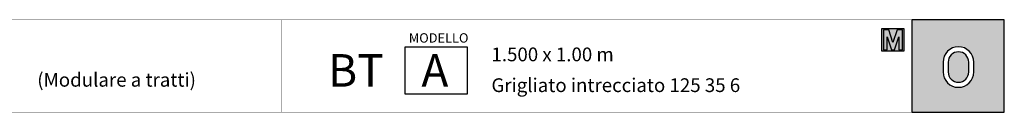
# Model space of a CAD drawing. Extents: x 1358.5 to 1376, y 227.2 to 236.6.
# Drawn here: x 1367.4 to 1374.2, y 236 to 236.6 of the extents above; entities that cross this region are included whole.
import ezdxf

# ---------------------------------------------------------------- set-up
doc = ezdxf.new("R2010")
doc.units = 0
doc.header["$MEASUREMENT"] = 0
doc.layers.add('CAJETIN', color=7, linetype='CONTINUOUS')
doc.styles.add('ARIAL', font='ARIAL.TTF')

msp = doc.modelspace()

# ---------------------------------------------------------------- hatches: boundary and pattern name
at = {"layer": 'CAJETIN'}
h = msp.add_hatch(color=256, dxfattribs=at)
h.paths.add_polyline_path([(1373.5469, 236.6035), (1373.5469, 235.9672), (1374.1848, 235.9672), (1374.1848, 236.6035)])
h.paths.add_polyline_path([(1373.9746, 236.3121), (1373.9746, 236.2441, -1), (1373.7623, 236.2441), (1373.7623, 236.3121, -1)], flags=16)
h.paths.add_polyline_path([(1373.9396, 236.3121), (1373.9396, 236.2441, -1), (1373.7973, 236.2441), (1373.7973, 236.3121, -1)], flags=0)
at = {"layer": 'CAJETIN', "ltscale": 5}
msp.add_hatch(color=8, dxfattribs=at).paths.add_polyline_path([(1373.424, 236.5451), (1373.3382, 236.5451), (1373.3382, 236.3872), (1373.3876, 236.3872), (1373.442, 236.3872), (1373.4914, 236.3872), (1373.4914, 236.5451)])

# ---------------------------------------------------------------- linework, layer by layer
at = {"layer": 'CAJETIN'}
msp.add_line((1373.5469, 236.6035), (1373.5469, 235.9672), dxfattribs=at)
at = {"layer": 'CAJETIN', "linetype": 'Continuous', "const_width": 0.00293}
for points in [[(1363.0481, 235.9672), (1369.1771, 235.9672), (1369.1771, 236.6035), (1363.0481, 236.6035)], [(1369.1771, 235.9672), (1374.1848, 235.9672), (1374.1848, 236.6035), (1369.1771, 236.6035)]]:
    msp.add_lwpolyline(points, close=True, dxfattribs=at)
at = {"layer": 'CAJETIN'}
for points in [[(1374.1848, 236.6035), (1373.5469, 236.6035), (1373.5469, 235.9672), (1374.1848, 235.9672)], [(1370.0371, 236.418), (1370.4666, 236.418), (1370.4666, 236.0901), (1370.0371, 236.0901)]]:
    msp.add_lwpolyline(points, close=True, dxfattribs=at)
at = {"layer": 'CAJETIN', "color": 8, "ltscale": 5}
for points in [[(1373.3876, 236.3872), (1373.3382, 236.3872), (1373.3382, 236.5451), (1373.4056, 236.5451), (1373.4148, 236.5451), (1373.424, 236.5451), (1373.4914, 236.5451), (1373.4914, 236.3872), (1373.442, 236.3872), (1373.442, 236.3872), (1373.3876, 236.3872)], [(1373.4253, 236.3971), (1373.4547, 236.4861), (1373.4547, 236.3971), (1373.4807, 236.3971), (1373.4807, 236.5351), (1373.4436, 236.5351), (1373.4148, 236.4483), (1373.3861, 236.5351), (1373.3489, 236.5351), (1373.3489, 236.3971), (1373.3749, 236.3971), (1373.3749, 236.4861), (1373.4043, 236.3971)]]:
    msp.add_lwpolyline(points, close=True, dxfattribs=at)
at = {"layer": 'CAJETIN'}
for points in [[(1373.9746, 236.2441), (1373.9746, 236.3121, 1), (1373.7623, 236.3121), (1373.7623, 236.2441, 1)], [(1373.9396, 236.2441), (1373.9396, 236.3121, 1), (1373.7973, 236.3121), (1373.7973, 236.2441, 1)]]:
    msp.add_lwpolyline(points, format="xyb", close=True, dxfattribs=at)

# ---------------------------------------------------------------- texts
at = {"layer": 'CAJETIN', "style": 'ARIAL'}
for s, height, p in [('MODELLO', 0.065, (1370.0619, 236.4468)), ('BT', 0.225, (1369.5027, 236.1425)), ('A', 0.225, (1370.1491, 236.1425)), ('1.500 x 1.00 m', 0.095, (1370.6341, 236.3179)), ('(Modulare a tratti)', 0.095, (1367.4885, 236.1425)), ('Grigliato intrecciato 125 35 6', 0.095, (1370.6341, 236.1053))]:
    msp.add_text(s, height=height, dxfattribs=at).set_placement(p)

doc.saveas('drawing.dxf')
